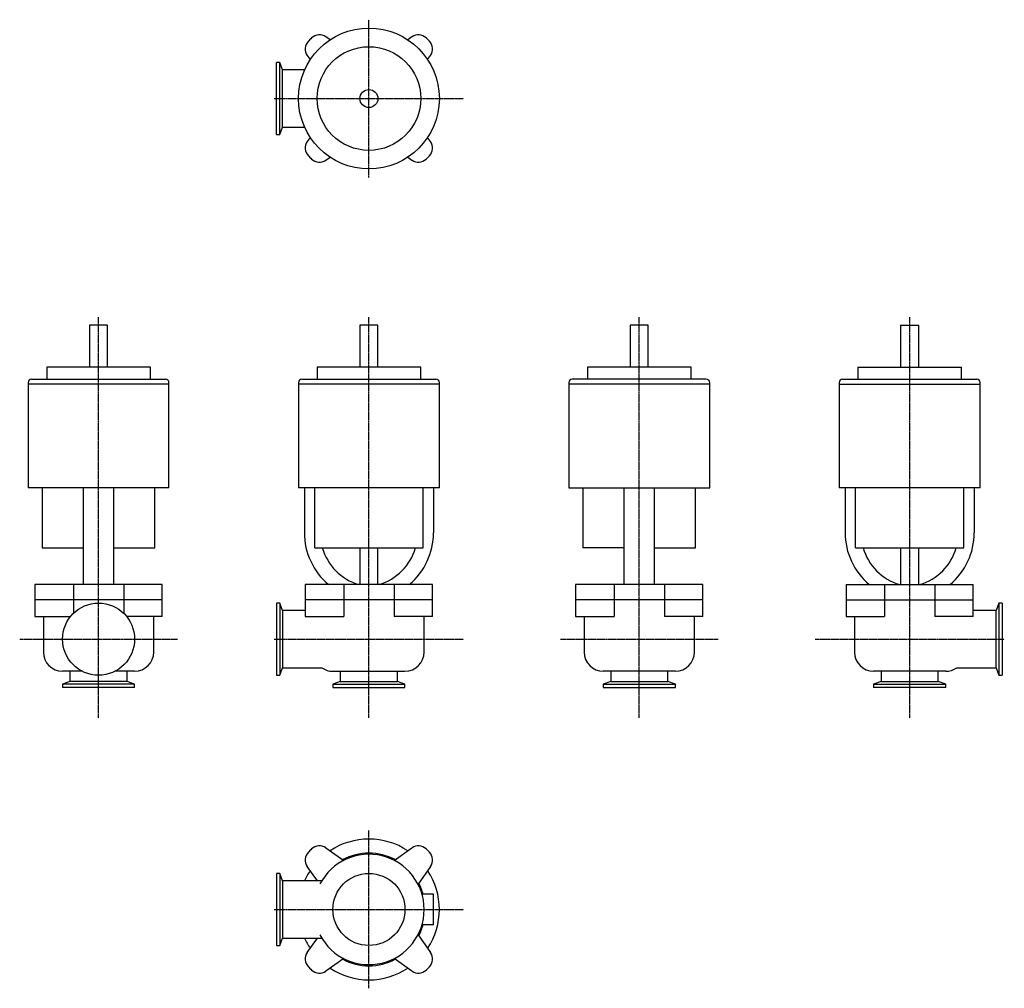
# Model space of a CAD drawing. Units: millimetres. Extents: x 18 to 892, y 9 to 869.
import ezdxf

# ---------------------------------------------------------------- set-up
doc = ezdxf.new("R2010")
doc.units = ezdxf.units.MM
doc.header["$LTSCALE"] = 0.070106
doc.linetypes.add('CENTER2', pattern=[28.575, 19.05, -3.175, 3.175, -3.175])
doc.layers.add('中心線', color=3, linetype='CENTER2')
doc.layers.add('実線', color=7, linetype='Continuous')

msp = doc.modelspace()

# ---------------------------------------------------------------- linework, layer by layer
at = {"layer": '中心線'}
for p, q in [((328.44, 729.42), (328.44, 869.42)), ((244.44, 799.42), (412.44, 799.42)), ((88.44, 249.42), (88.44, 605.44)), ((328.44, 249.42), (328.44, 605.44)), ((568.44, 249.42), (568.44, 605.44)), ((808.44, 249.42), (808.44, 605.44)), ((18.44, 319.42), (158.44, 319.42)), ((244.44, 319.42), (412.44, 319.42)), ((498.44, 319.42), (638.44, 319.42)), ((724.44, 319.42), (892.44, 319.42)), ((328.44, 9.42), (328.44, 149.42)), ((244.44, 79.42), (412.44, 79.42))]:
    msp.add_line(p, q, dxfattribs=at)
at = {"layer": '実線'}
for p, q in [((293.91, 851.51), (290.2, 854.11)), ((366.67, 854.11), (362.97, 851.51)), ((246.44, 767.42), (246.44, 831.42)), ((249.34, 831.42), (246.44, 831.42)), ((251.74, 824.82), (249.34, 831.42)), ((249.34, 767.42), (249.34, 831.42)), ((273.74, 837.65), (276.34, 833.94)), ((380.54, 833.94), (383.13, 837.65)), ((271.33, 824.82), (251.74, 824.82)), ((251.74, 774.02), (251.74, 824.82)), ((249.34, 767.42), (251.74, 774.02)), ((251.74, 774.02), (271.33, 774.02)), ((246.44, 767.42), (249.34, 767.42)), ((276.34, 764.89), (273.74, 761.18)), ((383.13, 761.18), (380.54, 764.89)), ((290.2, 744.72), (293.91, 747.32)), ((362.97, 747.32), (366.67, 744.72)), ((80.44, 598.32), (80.44, 560.82)), ((96.44, 598.32), (80.44, 598.32)), ((96.44, 560.82), (96.44, 598.32)), ((320.44, 598.32), (320.44, 560.82)), ((336.44, 598.32), (320.44, 598.32)), ((336.44, 560.82), (336.44, 598.32)), ((576.44, 598.32), (560.44, 598.32)), ((560.44, 598.32), (560.44, 560.82)), ((576.44, 560.82), (576.44, 598.32)), ((800.44, 598.32), (816.44, 598.32)), ((800.44, 598.32), (800.44, 560.82)), ((816.44, 560.82), (816.44, 598.32)), ((42.44, 560.82), (42.44, 550.32)), ((134.44, 560.82), (42.44, 560.82)), ((134.44, 550.32), (134.44, 560.82)), ((282.44, 560.82), (282.44, 550.32)), ((374.44, 560.82), (282.44, 560.82)), ((374.44, 550.32), (374.44, 560.82)), ((614.44, 560.82), (522.44, 560.82)), ((522.44, 560.82), (522.44, 550.32)), ((614.44, 550.32), (614.44, 560.82)), ((762.44, 560.82), (854.44, 560.82)), ((762.44, 560.82), (762.44, 550.32)), ((854.44, 550.32), (854.44, 560.82)), ((25.94, 547.32), (25.94, 545.82)), ((25.94, 545.82), (25.94, 453.82)), ((150.94, 545.82), (25.94, 545.82)), ((28.94, 550.32), (147.94, 550.32)), ((150.94, 545.82), (150.94, 547.32)), ((150.94, 453.82), (150.94, 545.82)), ((265.94, 547.32), (265.94, 545.82)), ((265.94, 545.82), (265.94, 453.82)), ((390.94, 545.82), (265.94, 545.82)), ((268.94, 550.32), (387.94, 550.32)), ((390.94, 545.82), (390.94, 547.32)), ((390.94, 453.82), (390.94, 545.82)), ((505.94, 547.32), (505.94, 545.82)), ((630.94, 545.82), (505.94, 545.82)), ((505.94, 545.82), (505.94, 453.82)), ((627.94, 550.32), (508.94, 550.32)), ((630.94, 545.82), (630.94, 547.32)), ((630.94, 453.82), (630.94, 545.82)), ((745.94, 547.32), (745.94, 545.82)), ((745.94, 545.82), (870.94, 545.82)), ((745.94, 545.82), (745.94, 453.82)), ((748.94, 550.32), (867.94, 550.32)), ((870.94, 545.82), (870.94, 547.32)), ((870.94, 453.82), (870.94, 545.82)), ((150.94, 453.82), (25.94, 453.82)), ((38.44, 453.82), (38.44, 400.42)), ((74.94, 367.92), (74.94, 453.82)), ((101.94, 367.92), (101.94, 453.82)), ((138.44, 400.42), (138.44, 453.82)), ((390.94, 453.82), (265.94, 453.82)), ((271.14, 453.82), (271.14, 413.92)), ((280.3, 400.42), (280.3, 453.82)), ((376.58, 400.42), (376.58, 453.82)), ((385.74, 453.82), (385.74, 413.92)), ((505.94, 453.82), (630.94, 453.82)), ((518.44, 453.82), (518.44, 400.42)), ((554.94, 367.92), (554.94, 453.82)), ((581.94, 367.92), (581.94, 453.82)), ((618.44, 400.42), (618.44, 453.82)), ((870.94, 453.82), (745.94, 453.82)), ((751.14, 453.82), (751.14, 413.92)), ((760.3, 400.42), (760.3, 453.82)), ((856.58, 400.42), (856.58, 453.82)), ((865.74, 453.82), (865.74, 413.92)), ((38.44, 400.42), (74.94, 400.42)), ((101.94, 400.42), (138.44, 400.42)), ((280.3, 400.42), (376.58, 400.42)), ((320.44, 400.42), (320.44, 367.92)), ((336.44, 367.92), (336.44, 400.42)), ((554.94, 400.42), (518.44, 400.42)), ((581.94, 400.42), (618.44, 400.42)), ((760.3, 400.42), (856.58, 400.42)), ((800.44, 400.42), (800.44, 367.92)), ((816.44, 367.92), (816.44, 400.42)), ((144.94, 367.92), (31.94, 367.92)), ((31.94, 367.92), (31.94, 354.42)), ((66.06, 367.92), (66.06, 354.42)), ((110.82, 367.92), (110.82, 354.42)), ((144.94, 354.42), (144.94, 367.92)), ((384.94, 367.92), (271.94, 367.92)), ((271.94, 367.92), (271.94, 354.42)), ((306.06, 367.92), (306.06, 354.42)), ((350.82, 367.92), (350.82, 354.42)), ((384.94, 354.42), (384.94, 367.92)), ((624.94, 367.92), (511.94, 367.92)), ((511.94, 367.92), (511.94, 354.42)), ((546.06, 367.92), (546.06, 354.42)), ((590.82, 367.92), (590.82, 354.42)), ((624.94, 354.42), (624.94, 367.92)), ((751.94, 367.92), (864.94, 367.92)), ((751.94, 367.92), (751.94, 354.42)), ((786.06, 367.92), (786.06, 354.42)), ((830.82, 367.92), (830.82, 354.42)), ((864.94, 354.42), (864.94, 367.92)), ((144.94, 354.42), (31.94, 354.42)), ((31.94, 354.42), (31.94, 339.42)), ((66.06, 354.42), (66.06, 342.29)), ((110.82, 354.42), (110.82, 342.29)), ((144.94, 339.42), (144.94, 354.42)), ((246.44, 351.42), (246.44, 287.42)), ((249.34, 351.42), (246.44, 351.42)), ((251.74, 344.82), (249.34, 351.42)), ((249.34, 351.42), (249.34, 287.42)), ((384.94, 354.42), (271.94, 354.42)), ((271.94, 354.42), (271.94, 339.42)), ((306.06, 354.42), (306.06, 339.42)), ((350.82, 354.42), (350.82, 339.42)), ((384.94, 339.42), (384.94, 354.42)), ((624.94, 354.42), (511.94, 354.42)), ((511.94, 354.42), (511.94, 339.42)), ((546.06, 354.42), (546.06, 339.42)), ((590.82, 354.42), (590.82, 339.42)), ((624.94, 339.42), (624.94, 354.42)), ((751.94, 354.42), (864.94, 354.42)), ((751.94, 354.42), (751.94, 339.42)), ((786.06, 354.42), (786.06, 339.42)), ((830.82, 354.42), (830.82, 339.42)), ((864.94, 339.42), (864.94, 354.42)), ((887.54, 351.42), (885.14, 344.82)), ((890.44, 351.42), (887.54, 351.42)), ((887.54, 351.42), (887.54, 287.42)), ((890.44, 351.42), (890.44, 287.42)), ((271.94, 344.82), (251.74, 344.82)), ((251.74, 344.82), (251.74, 294.02)), ((885.14, 344.82), (864.94, 344.82)), ((885.14, 294.02), (885.14, 344.82)), ((31.94, 339.42), (63.46, 339.42)), ((39.44, 339.42), (39.44, 307.92)), ((144.94, 339.42), (113.42, 339.42)), ((137.44, 307.92), (137.44, 339.42)), ((271.94, 339.42), (306.06, 339.42)), ((384.94, 339.42), (350.82, 339.42)), ((377.44, 307.92), (377.44, 339.42)), ((511.94, 339.42), (546.06, 339.42)), ((519.44, 339.42), (519.44, 307.92)), ((624.94, 339.42), (590.82, 339.42)), ((617.44, 307.92), (617.44, 339.42)), ((751.94, 339.42), (786.06, 339.42)), ((759.44, 339.42), (759.44, 307.92)), ((864.94, 339.42), (830.82, 339.42)), ((73.89, 290.92), (56.44, 290.92)), ((63.04, 290.92), (63.04, 281.72)), ((120.44, 290.92), (102.99, 290.92)), ((113.84, 281.72), (113.84, 290.92)), ((249.34, 287.42), (251.74, 294.02)), ((251.74, 294.02), (286.65, 294.02)), ((296.44, 290.92), (360.44, 290.92)), ((303.04, 290.92), (303.04, 281.72)), ((353.84, 281.72), (353.84, 290.92)), ((600.44, 290.92), (536.44, 290.92)), ((543.04, 290.92), (543.04, 281.72)), ((593.84, 281.72), (593.84, 290.92)), ((840.44, 290.92), (776.44, 290.92)), ((783.04, 290.92), (783.04, 281.72)), ((833.84, 281.72), (833.84, 290.92)), ((850.23, 294.02), (885.14, 294.02)), ((885.14, 294.02), (887.54, 287.42)), ((63.04, 281.72), (56.44, 279.32)), ((113.84, 281.72), (63.04, 281.72)), ((120.44, 279.32), (113.84, 281.72)), ((246.44, 287.42), (249.34, 287.42)), ((303.04, 281.72), (296.44, 279.32)), ((303.04, 281.72), (353.84, 281.72)), ((360.44, 279.32), (353.84, 281.72)), ((543.04, 281.72), (536.44, 279.32)), ((543.04, 281.72), (593.84, 281.72)), ((600.44, 279.32), (593.84, 281.72)), ((783.04, 281.72), (776.44, 279.32)), ((783.04, 281.72), (833.84, 281.72)), ((840.44, 279.32), (833.84, 281.72)), ((887.54, 287.42), (890.44, 287.42)), ((120.44, 279.32), (56.44, 279.32)), ((56.44, 279.32), (56.44, 276.42)), ((120.44, 276.42), (56.44, 276.42)), ((120.44, 276.42), (120.44, 279.32)), ((296.44, 279.32), (296.44, 276.42)), ((296.44, 279.32), (360.44, 279.32)), ((296.44, 276.42), (360.44, 276.42)), ((360.44, 276.42), (360.44, 279.32)), ((536.44, 279.32), (536.44, 276.42)), ((536.44, 279.32), (600.44, 279.32)), ((536.44, 276.42), (600.44, 276.42)), ((600.44, 276.42), (600.44, 279.32)), ((776.44, 279.32), (776.44, 276.42)), ((776.44, 279.32), (840.44, 279.32)), ((840.44, 276.42), (776.44, 276.42)), ((840.44, 276.42), (840.44, 279.32)), ((290.2, 134.11), (306.06, 123.01)), ((350.82, 123.01), (366.67, 134.11)), ((282.73, 104.82), (273.74, 117.65)), ((383.13, 117.65), (372.03, 101.79)), ((249.34, 111.42), (246.44, 111.42)), ((246.44, 111.42), (246.44, 47.42)), ((251.74, 104.82), (249.34, 111.42)), ((249.34, 111.42), (249.34, 47.42)), ((286.54, 104.82), (251.74, 104.82)), ((251.74, 104.82), (251.74, 54.02)), ((385.74, 92.92), (375.54, 92.92)), ((385.74, 65.92), (385.74, 92.92)), ((385.74, 65.92), (375.54, 65.92)), ((249.34, 47.42), (251.74, 54.02)), ((251.74, 54.02), (286.54, 54.02)), ((273.74, 41.18), (282.73, 54.02)), ((372.03, 57.04), (383.13, 41.18)), ((246.44, 47.42), (249.34, 47.42)), ((306.06, 35.82), (290.2, 24.72)), ((366.67, 24.72), (350.82, 35.82))]:
    msp.add_line(p, q, dxfattribs=at)
for centre, radius in [((328.44, 799.42), 62.5), ((328.44, 799.42), 46), ((328.44, 799.42), 8), ((88.44, 319.42), 32), ((328.44, 79.42), 32)]:
    msp.add_circle(centre, radius, dxfattribs=at)
for centre, radius, start, end in [((281.94, 843.39), 10, 136.60311, 215), ((328.44, 799.42), 74, 133.39689, 136.60311), ((284.47, 845.92), 10, 55, 133.39689), ((372.41, 845.92), 10, 46.60311, 125), ((328.44, 799.42), 74, 43.39689, 46.60311), ((374.94, 843.39), 10, 325, 43.39689), ((281.94, 755.44), 10, 145, 223.39689), ((374.94, 755.44), 10, 316.60311, 35), ((328.44, 799.42), 74, 223.39689, 226.60311), ((284.47, 752.91), 10, 226.60311, 305), ((372.41, 752.91), 10, 235, 313.39689), ((328.44, 799.42), 74, 313.39689, 316.60311), ((28.94, 547.32), 3, 90, 180), ((147.94, 547.32), 3, 0, 90), ((268.94, 547.32), 3, 90, 180), ((387.94, 547.32), 3, 0, 90), ((508.94, 547.32), 3, 90, 180), ((627.94, 547.32), 3, 0, 90), ((748.94, 547.32), 3, 90, 180), ((867.94, 547.32), 3, 0, 90), ((331.14, 413.92), 60, 180, 230.05549), ((325.74, 413.92), 60, 309.94451, 0), ((811.14, 413.92), 60, 180, 230.05549), ((805.74, 413.92), 60, 309.94451, 0), ((333.14, 413.92), 48, 196.33482, 253.40216), ((323.74, 413.92), 48, 286.59784, 343.66518), ((813.14, 413.92), 48, 196.33482, 253.40216), ((803.74, 413.92), 48, 286.59784, 343.66518), ((56.44, 307.92), 17, 180, 270), ((120.44, 307.92), 17, 270, 0), ((360.44, 307.92), 17, 270, 0), ((536.44, 307.92), 17, 180, 270), ((600.44, 307.92), 17, 270, 0), ((776.44, 307.92), 17, 180, 270), ((296.44, 307.92), 17, 234.84994, 270), ((840.44, 307.92), 17, 270, 305.15006), ((328.44, 79.42), 62.5, 56.46657, 123.53343), ((328.44, 79.42), 74, 133.39689, 136.60311), ((284.47, 125.92), 10, 55, 133.39689), ((372.41, 125.92), 10, 46.60311, 125), ((328.44, 79.42), 74, 43.39689, 46.60311), ((281.94, 123.39), 10, 136.60311, 215), ((328.44, 79.42), 49, 207.52879, 152.47121), ((328.44, 79.42), 50, 62.22254, 117.77746), ((374.94, 123.39), 10, 325, 43.39689), ((328.44, 79.42), 62.5, 146.46657, 156.02111), ((328.44, 79.42), 62.5, 326.46657, 33.53343), ((328.44, 79.42), 50, 15.66427, 27.77746), ((328.44, 79.42), 50, 332.22254, 344.33573), ((328.44, 79.42), 62.5, 203.97889, 213.53343), ((281.94, 35.44), 10, 145, 223.39689), ((328.44, 79.42), 50, 242.22254, 297.77746), ((374.94, 35.44), 10, 316.60311, 35), ((328.44, 79.42), 74, 223.39689, 226.60311), ((328.44, 79.42), 62.5, 236.46657, 303.53343), ((328.44, 79.42), 74, 313.39689, 316.60311), ((284.47, 32.91), 10, 226.60311, 305), ((372.41, 32.91), 10, 235, 313.39689)]:
    msp.add_arc(centre, radius, start, end, dxfattribs=at)

doc.saveas('drawing.dxf')
